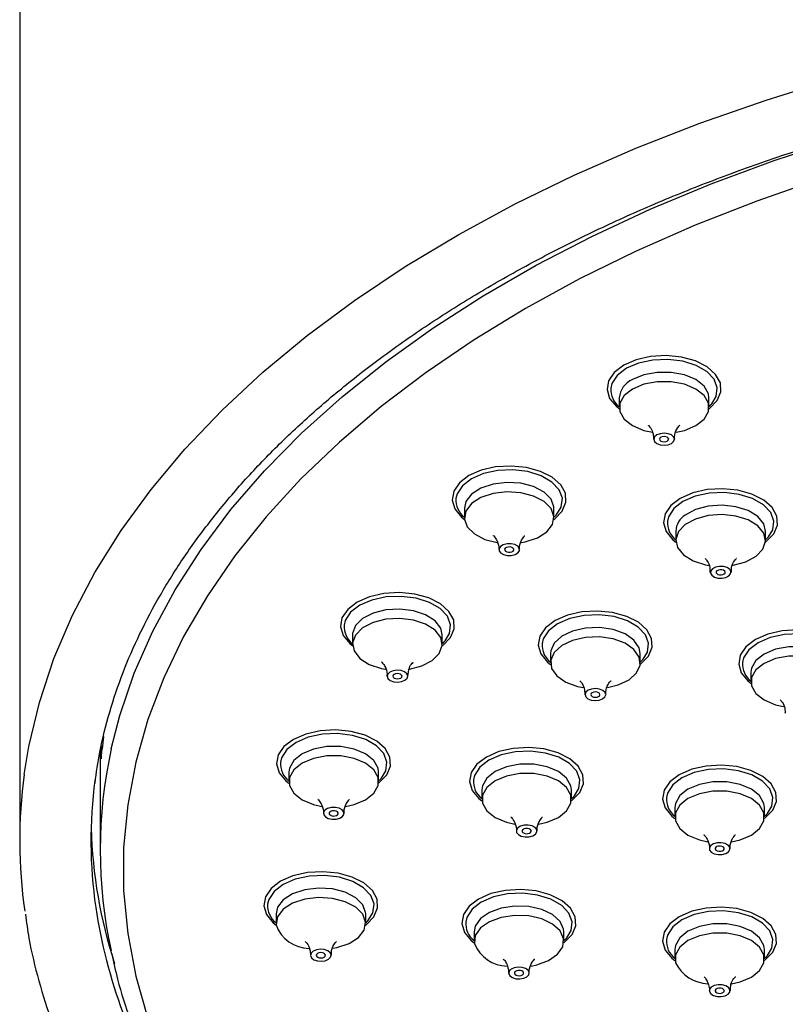
# Model space of a CAD drawing. Units: millimetres. Extents: x -860 to 210, y -522 to 435.
# Drawn here: x 25 to 30, y 229 to 236 of the extents above; entities that cross this region are included whole.
import ezdxf

# ---------------------------------------------------------------- set-up
doc = ezdxf.new("R2010")
doc.units = ezdxf.units.MM
doc.layers.add('A1', color=7, linetype='Continuous')

msp = doc.modelspace()

# ---------------------------------------------------------------- linework, layer by layer
at = {"layer": 'A1'}
for p, q in [((25.0565, 252.4893), (25.0565, 230.3617)), ((29.1304, 233.3723), (29.1304, 233.3085)), ((29.7395, 233.3085), (29.7395, 233.3723)), ((28.0779, 232.622), (28.0779, 232.5582)), ((28.687, 232.5582), (28.687, 232.622)), ((29.515, 232.4675), (29.515, 232.4037)), ((30.1242, 232.4037), (30.1242, 232.4675)), ((27.3186, 231.7617), (27.3186, 231.6979)), ((27.9278, 231.6979), (27.9278, 231.7617)), ((28.6637, 231.6364), (28.6637, 231.5726)), ((29.2728, 231.5726), (29.2728, 231.6364)), ((30.0251, 231.5074), (30.0251, 231.4436)), ((25.6258, 231.0715), (25.6168, 230.9864)), ((25.6112, 231.0066), (25.6112, 230.9187)), ((25.6032, 230.974), (25.6032, 230.298)), ((25.6112, 230.9187), (25.6168, 230.9864)), ((26.8895, 230.8566), (26.8858, 230.8291)), ((26.8858, 230.8291), (26.8858, 230.7653)), ((27.4949, 230.7653), (27.4949, 230.8291)), ((28.2008, 230.7367), (28.197, 230.7092)), ((28.197, 230.7092), (28.197, 230.6454)), ((28.8062, 230.6454), (28.8062, 230.7092)), ((29.5121, 230.6168), (29.5083, 230.5893)), ((29.5083, 230.5893), (29.5083, 230.5256)), ((30.1175, 230.5256), (30.1175, 230.5893)), ((26.7982, 229.8649), (26.7982, 229.8012)), ((27.4074, 229.8012), (27.4074, 229.8649)), ((28.1445, 229.7442), (28.1445, 229.6804)), ((28.7536, 229.6804), (28.7536, 229.7442)), ((27.0319, 229.5984), (27.0315, 229.5844)), ((29.5083, 229.624), (29.5083, 229.5602)), ((30.1175, 229.5602), (30.1175, 229.624)), ((28.3768, 229.4885), (28.3778, 229.4635))]:
    msp.add_line(p, q, dxfattribs=at)
at = {"layer": 'A1', "flags": 128}
for points in [[(38.3101, 235.2274), (37.8311, 235.3206), (37.3441, 235.3987), (36.8505, 235.4614), (36.3517, 235.5086), (35.8492, 235.5401), (35.3445, 235.5559), (34.8391, 235.5559), (34.3344, 235.5401), (33.8319, 235.5086), (33.3332, 235.4614), (32.8395, 235.3987), (32.3525, 235.3206), (31.8736, 235.2274), (31.404, 235.1194), (30.9453, 234.9969), (30.4988, 234.8602), (30.0657, 234.7098), (29.6473, 234.5461), (29.245, 234.3695), (28.8597, 234.1806), (28.4928, 233.9799)], [(25.087, 230.8132), (25.1182, 231.0029), (25.19, 231.3033), (25.2889, 231.6012), (25.4147, 231.8957), (25.567, 232.1859), (25.7455, 232.4712), (25.9495, 232.7507), (26.1786, 233.0236), (26.4322, 233.2893), (26.7094, 233.5469), (27.0097, 233.7958), (27.3321, 234.0353), (27.6758, 234.2647), (28.0398, 234.4834), (28.4231, 234.6908), (28.8247, 234.8864), (29.2435, 235.0695), (29.6783, 235.2397), (30.128, 235.3966), (30.5912, 235.5397)], [(25.6787, 230.9876), (25.7365, 231.2129), (25.8351, 231.5015), (25.9603, 231.7866), (26.1119, 232.0674), (26.2894, 232.3431), (26.4922, 232.6129), (26.7199, 232.8761), (26.9716, 233.1318), (27.2468, 233.3793), (27.5446, 233.6179), (27.8642, 233.847), (28.2046, 234.0659), (28.5649, 234.2738), (28.944, 234.4704), (29.3408, 234.6548), (29.7542, 234.8268), (30.183, 234.9856), (30.6259, 235.131)], [(28.4928, 233.9799), (28.1452, 233.7681), (27.818, 233.5457), (27.5121, 233.3135), (27.2285, 233.0719), (26.9679, 232.8219), (26.7312, 232.5641), (26.5189, 232.2993), (26.3319, 232.0283), (26.1705, 231.7518), (26.0353, 231.4706), (25.9266, 231.1857), (25.8448, 230.8977), (25.7902, 230.6077), (25.7628, 230.3163), (25.7628, 230.0245), (25.7902, 229.7332), (25.8448, 229.4431), (25.9266, 229.1552)], [(29.7593, 233.3319), (29.7892, 233.3809), (29.7966, 233.4403), (29.7747, 233.4986), (29.7252, 233.5508), (29.6522, 233.593), (29.5617, 233.6215), (29.4608, 233.6342), (29.3579, 233.6299), (29.2612, 233.6091), (29.1786, 233.5734), (29.1168, 233.5257), (29.0807, 233.4699), (29.0732, 233.4392)], [(29.7389, 233.2969), (29.7441, 233.3007), (29.7959, 233.3539), (29.8209, 233.4131), (29.8173, 233.4741), (29.7853, 233.5322), (29.7274, 233.5832), (29.6477, 233.6233), (29.5523, 233.6495), (29.4482, 233.6599), (29.3431, 233.6536), (29.2448, 233.6312), (29.1607, 233.5944)], [(29.1607, 233.5944), (29.0968, 233.5458), (29.0581, 233.4891), (29.0473, 233.4284), (29.0652, 233.3683), (29.1106, 233.3132), (29.1311, 233.2969)], [(29.7395, 233.3723), (29.7358, 233.3998), (29.7064, 233.4521), (29.6503, 233.4966), (29.5732, 233.5289), (29.4826, 233.5459), (29.3873, 233.5459), (29.2967, 233.5289), (29.2196, 233.4966)], [(29.5179, 233.1393), (29.5732, 233.1518), (29.6503, 233.1842), (29.7064, 233.2287), (29.7358, 233.281), (29.7358, 233.336), (29.7064, 233.3883), (29.6503, 233.4328), (29.5732, 233.4652), (29.4826, 233.4822), (29.3873, 233.4822), (29.2967, 233.4652), (29.2196, 233.4328), (29.2196, 233.4328)], [(29.2196, 233.4328), (29.1636, 233.3883), (29.1342, 233.336), (29.1342, 233.281), (29.1636, 233.2287), (29.2196, 233.1842), (29.2967, 233.1518), (29.3552, 233.1388)], [(29.7427, 233.3147), (29.7532, 233.3251), (29.7593, 233.3319)], [(29.3853, 233.1204), (29.37, 233.1072), (29.3647, 233.0917), (29.37, 233.0762), (29.3853, 233.063), (29.4081, 233.0542), (29.435, 233.0511), (29.4619, 233.0542), (29.4847, 233.063), (29.4999, 233.0762), (29.5053, 233.0917), (29.4999, 233.1072), (29.4847, 233.1204), (29.4619, 233.1292), (29.435, 233.1323), (29.4081, 233.1292), (29.3853, 233.1204)], [(29.4129, 233.1044), (29.4061, 233.0986), (29.4037, 233.0917), (29.4061, 233.0848), (29.4129, 233.0789), (29.423, 233.075), (29.435, 233.0737), (29.4469, 233.075), (29.4571, 233.0789), (29.4638, 233.0848), (29.4662, 233.0917), (29.4638, 233.0986), (29.4571, 233.1044), (29.4469, 233.1084), (29.435, 233.1097), (29.423, 233.1084), (29.4129, 233.1044)], [(28.7068, 232.5816), (28.7367, 232.6306), (28.7441, 232.69), (28.7222, 232.7482), (28.6727, 232.8005), (28.5997, 232.8426), (28.5092, 232.8712), (28.4083, 232.8839), (28.3054, 232.8796), (28.2087, 232.8588), (28.1261, 232.8231), (28.0643, 232.7754), (28.0282, 232.7196), (28.0207, 232.6889)], [(28.6864, 232.5465), (28.6916, 232.5504), (28.7433, 232.6036), (28.7684, 232.6628), (28.7648, 232.7238), (28.7328, 232.7819), (28.6749, 232.8329), (28.5952, 232.873), (28.4998, 232.8992), (28.3957, 232.9095), (28.2906, 232.9033), (28.1923, 232.8809), (28.1082, 232.8441)], [(28.1082, 232.8441), (28.0443, 232.7955), (28.0056, 232.7387), (27.9948, 232.6781), (28.0127, 232.618), (28.0581, 232.5629), (28.0786, 232.5465)], [(28.687, 232.622), (28.6866, 232.6312), (28.6668, 232.685), (28.6192, 232.7326), (28.5483, 232.7694), (28.4613, 232.7918), (28.3665, 232.7975), (28.2733, 232.7861), (28.1908, 232.7586), (28.127, 232.7177)], [(30.1235, 232.3921), (30.1287, 232.3959), (30.1805, 232.4491), (30.2055, 232.5084), (30.2019, 232.5693), (30.1699, 232.6274), (30.112, 232.6784), (30.0324, 232.7185), (29.937, 232.7447), (29.8329, 232.7551), (29.7278, 232.7488), (29.6295, 232.7265), (29.5453, 232.6896)], [(28.127, 232.7177), (28.0883, 232.6675), (28.0779, 232.622)], [(28.463, 232.3886), (28.4916, 232.394), (28.5741, 232.4215), (28.6379, 232.4624), (28.6767, 232.5127), (28.6866, 232.5674), (28.6668, 232.6212), (28.6192, 232.6688), (28.5483, 232.7056), (28.4613, 232.728), (28.3665, 232.7338), (28.2733, 232.7223), (28.1908, 232.6948), (28.127, 232.6539)], [(29.5453, 232.6896), (29.4815, 232.641), (29.4427, 232.5843), (29.4319, 232.5236), (29.4499, 232.4635), (29.4952, 232.4084), (29.5157, 232.3921)], [(30.144, 232.4271), (30.1739, 232.4761), (30.1812, 232.5356), (30.1593, 232.5938), (30.1099, 232.6461), (30.0369, 232.6882), (29.9463, 232.7167), (29.8455, 232.7294), (29.7426, 232.7251), (29.6459, 232.7043), (29.5633, 232.6686), (29.5014, 232.6209), (29.4654, 232.5651), (29.4579, 232.5344)], [(28.127, 232.6539), (28.0883, 232.6037), (28.0783, 232.549), (28.0981, 232.4952), (28.1458, 232.4475), (28.2166, 232.4107), (28.3007, 232.3888)], [(30.1242, 232.4675), (30.1121, 232.5165), (30.0715, 232.5663), (30.0063, 232.6064), (29.9228, 232.6329), (29.8292, 232.6432), (29.7346, 232.6363), (29.6484, 232.6129), (29.579, 232.5753)], [(28.6902, 232.5644), (28.7007, 232.5748), (28.7068, 232.5816)], [(29.9017, 232.2344), (29.9046, 232.2349), (29.9908, 232.2583), (30.0603, 232.296), (30.1062, 232.3442), (30.124, 232.3982), (30.1121, 232.4528), (30.0715, 232.5025), (30.0063, 232.5426), (29.9228, 232.5692), (29.8292, 232.5795), (29.7346, 232.5726), (29.6484, 232.5491), (29.579, 232.5115), (29.579, 232.5115)], [(29.579, 232.5115), (29.5331, 232.4633), (29.5152, 232.4092), (29.5271, 232.3547), (29.5677, 232.3049), (29.6329, 232.2648), (29.7164, 232.2383), (29.7386, 232.2342)], [(30.1273, 232.4099), (30.1378, 232.4203), (30.144, 232.4271)], [(28.3235, 232.3635), (28.3134, 232.3488), (28.3137, 232.3329), (28.3245, 232.3184), (28.3442, 232.3073), (28.3697, 232.3015), (28.3971, 232.3017), (28.4223, 232.3079), (28.4414, 232.3193), (28.4516, 232.334), (28.4512, 232.3498), (28.4404, 232.3644), (28.4207, 232.3754), (28.3953, 232.3813), (28.3679, 232.3811), (28.3427, 232.3748), (28.3235, 232.3635)], [(28.3563, 232.3512), (28.3518, 232.3447), (28.3519, 232.3376), (28.3567, 232.3312), (28.3655, 232.3262), (28.3768, 232.3236), (28.389, 232.3237), (28.4002, 232.3265), (28.4087, 232.3315), (28.4132, 232.3381), (28.413, 232.3451), (28.4082, 232.3516), (28.3995, 232.3565), (28.3882, 232.3591), (28.376, 232.359), (28.3648, 232.3562), (28.3563, 232.3512)], [(29.7641, 232.2118), (29.7518, 232.1976), (29.7499, 232.1818), (29.7586, 232.1668), (29.7765, 232.1548), (29.8011, 232.1478), (29.8284, 232.1467), (29.8544, 232.1517), (29.8752, 232.162), (29.8874, 232.1762), (29.8894, 232.192), (29.8807, 232.207), (29.8627, 232.219), (29.8382, 232.226), (29.8108, 232.2272), (29.7848, 232.2222), (29.7641, 232.2118)], [(29.7949, 232.198), (29.7895, 232.1917), (29.7886, 232.1846), (29.7925, 232.178), (29.8005, 232.1727), (29.8114, 232.1695), (29.8235, 232.169), (29.8351, 232.1712), (29.8443, 232.1759), (29.8498, 232.1821), (29.8506, 232.1892), (29.8468, 232.1958), (29.8388, 232.2012), (29.8279, 232.2043), (29.8157, 232.2048), (29.8041, 232.2026), (29.7949, 232.198)], [(27.9475, 231.7213), (27.9775, 231.7703), (27.9848, 231.8298), (27.9629, 231.888), (27.9134, 231.9403), (27.8405, 231.9824), (27.7499, 232.0109), (27.6491, 232.0236), (27.5461, 232.0194), (27.4494, 231.9985), (27.3668, 231.9628), (27.305, 231.9151), (27.2689, 231.8593), (27.2614, 231.8286)], [(27.9271, 231.6863), (27.9323, 231.6902), (27.9841, 231.7433), (28.0091, 231.8026), (28.0055, 231.8635), (27.9735, 231.9216), (27.9156, 231.9726), (27.8359, 232.0127), (27.7405, 232.0389), (27.6364, 232.0493), (27.5313, 232.043), (27.4331, 232.0207), (27.3489, 231.9838)], [(27.3489, 231.9838), (27.2851, 231.9352), (27.2463, 231.8785), (27.2355, 231.8178), (27.2534, 231.7577), (27.2988, 231.7026), (27.3193, 231.6863)], [(27.9278, 231.7617), (27.9174, 231.8072), (27.8786, 231.8575), (27.8149, 231.8983), (27.7323, 231.9258), (27.6391, 231.9373), (27.5444, 231.9315), (27.4573, 231.9092), (27.3865, 231.8723), (27.3388, 231.8247)], [(27.7048, 231.5285), (27.7891, 231.5505), (27.8599, 231.5873), (27.9075, 231.6349), (27.9273, 231.6887), (27.9174, 231.7434), (27.8786, 231.7937), (27.8149, 231.8346), (27.7323, 231.8621), (27.6391, 231.8735), (27.5444, 231.8678), (27.4573, 231.8454), (27.3865, 231.8086), (27.3388, 231.7609), (27.3388, 231.7609)], [(29.2926, 231.596), (29.3225, 231.6451), (29.3299, 231.7045), (29.3079, 231.7627), (29.2585, 231.815), (29.1855, 231.8571), (29.0949, 231.8857), (28.9941, 231.8983), (28.8912, 231.8941), (28.7945, 231.8732), (28.7119, 231.8375), (28.65, 231.7899), (28.614, 231.734), (28.6065, 231.7034)], [(29.2721, 231.561), (29.2773, 231.5649), (29.3291, 231.618), (29.3541, 231.6773), (29.3505, 231.7382), (29.3186, 231.7964), (29.2606, 231.8474), (29.181, 231.8874), (29.0856, 231.9136), (28.9815, 231.924), (28.8764, 231.9178), (28.7781, 231.8954), (28.6939, 231.8585)], [(27.3388, 231.8247), (27.319, 231.7709), (27.3186, 231.7617)], [(28.6939, 231.8585), (28.6301, 231.8099), (28.5913, 231.7532), (28.5805, 231.6925), (28.5985, 231.6324), (28.6439, 231.5774), (28.6643, 231.561)], [(29.2728, 231.6364), (29.2655, 231.6748), (29.2304, 231.7259), (29.1696, 231.7683), (29.0892, 231.7978), (28.9969, 231.8115), (28.9018, 231.808), (28.8132, 231.7878), (28.7398, 231.7527), (28.6887, 231.7062)], [(27.3388, 231.7609), (27.319, 231.7071), (27.329, 231.6524), (27.3678, 231.6022), (27.4315, 231.5613), (27.514, 231.5338), (27.5419, 231.5285)], [(29.051, 231.4034), (29.1233, 231.4213), (29.1967, 231.4564), (29.2478, 231.5028), (29.2715, 231.5561), (29.2655, 231.611), (29.2304, 231.6621), (29.1696, 231.7045), (29.0892, 231.734), (28.9969, 231.7477), (28.9018, 231.7442), (28.8132, 231.724), (28.7398, 231.6889), (28.6887, 231.6425), (28.6887, 231.6425)], [(30.654, 231.467), (30.6839, 231.5161), (30.6913, 231.5755), (30.6693, 231.6337), (30.6199, 231.686), (30.5469, 231.7281), (30.4563, 231.7567), (30.3555, 231.7693), (30.2526, 231.7651), (30.1559, 231.7442), (30.0733, 231.7085), (30.0114, 231.6609), (29.9754, 231.605), (29.9679, 231.5744)], [(30.6335, 231.432), (30.6387, 231.4359), (30.6905, 231.489), (30.7155, 231.5483), (30.7119, 231.6092), (30.6799, 231.6674), (30.622, 231.7184), (30.5424, 231.7584), (30.447, 231.7846), (30.3429, 231.795), (30.2378, 231.7888), (30.1395, 231.7664), (30.0553, 231.7295)], [(27.9309, 231.7042), (27.9414, 231.7145), (27.9475, 231.7213)], [(28.6887, 231.7062), (28.665, 231.653), (28.6637, 231.6364)], [(30.0553, 231.7295), (29.9915, 231.6809), (29.9527, 231.6242), (29.9419, 231.5635), (29.9599, 231.5034), (30.0052, 231.4484), (30.0257, 231.432)], [(30.6342, 231.5074), (30.6304, 231.5349), (30.601, 231.5872), (30.545, 231.6317), (30.4679, 231.6641), (30.3773, 231.6811), (30.282, 231.6811), (30.1914, 231.6641), (30.1143, 231.6317), (30.0582, 231.5872)], [(28.6887, 231.6425), (28.665, 231.5892), (28.671, 231.5343), (28.7061, 231.4831), (28.7668, 231.4408), (28.8473, 231.4113), (28.8877, 231.4031)], [(30.4111, 231.2742), (30.4679, 231.287), (30.545, 231.3193), (30.601, 231.3638), (30.6304, 231.4161), (30.6304, 231.4712), (30.601, 231.5235), (30.545, 231.568), (30.4679, 231.6003), (30.3773, 231.6173), (30.282, 231.6173), (30.1914, 231.6003), (30.1143, 231.568), (30.0582, 231.5235), (30.0582, 231.5235)], [(29.2759, 231.5789), (29.2864, 231.5892), (29.2926, 231.596)], [(30.0582, 231.5872), (30.0288, 231.5349), (30.0251, 231.5074)], [(27.5576, 231.4957), (27.5529, 231.4801), (27.559, 231.4646), (27.5748, 231.4517), (27.598, 231.4432), (27.625, 231.4406), (27.6518, 231.4441), (27.6742, 231.4532), (27.6888, 231.4666), (27.6935, 231.4822), (27.6874, 231.4976), (27.6716, 231.5105), (27.6484, 231.519), (27.6214, 231.5217), (27.5946, 231.5182), (27.5722, 231.509), (27.5576, 231.4957)], [(27.594, 231.4876), (27.592, 231.4806), (27.5947, 231.4738), (27.6017, 231.468), (27.612, 231.4643), (27.624, 231.4631), (27.6359, 231.4646), (27.6458, 231.4687), (27.6524, 231.4747), (27.6544, 231.4816), (27.6517, 231.4885), (27.6447, 231.4942), (27.6344, 231.498), (27.6224, 231.4991), (27.6105, 231.4976), (27.6005, 231.4935), (27.594, 231.4876)], [(30.0582, 231.5235), (30.0288, 231.4712), (30.0288, 231.4161), (30.0582, 231.3638), (30.1143, 231.3193), (30.1914, 231.287), (30.2471, 231.2744)], [(28.9037, 231.3719), (28.898, 231.3565), (28.9029, 231.3409), (28.9178, 231.3276), (28.9403, 231.3186), (28.9671, 231.3153), (28.9941, 231.3181), (29.0171, 231.3267), (29.0327, 231.3397), (29.0385, 231.3552), (29.0336, 231.3708), (29.0187, 231.3841), (28.9961, 231.3931), (28.9693, 231.3964), (28.9424, 231.3936), (28.9193, 231.385), (28.9037, 231.3719)], [(28.9396, 231.363), (28.937, 231.3561), (28.9392, 231.3492), (28.9458, 231.3433), (28.9558, 231.3393), (28.9677, 231.3378), (28.9797, 231.3391), (28.99, 231.3429), (28.9969, 231.3487), (28.9995, 231.3555), (28.9973, 231.3625), (28.9907, 231.3684), (28.9806, 231.3724), (28.9687, 231.3739), (28.9567, 231.3726), (28.9465, 231.3688), (28.9396, 231.363)], [(27.5147, 230.7887), (27.5446, 230.8378), (27.552, 230.8972), (27.53, 230.9554), (27.4806, 231.0077), (27.4076, 231.0498), (27.317, 231.0784), (27.2162, 231.091), (27.1133, 231.0868), (27.0166, 231.0659), (26.934, 231.0302), (26.8721, 230.9826), (26.8361, 230.9267), (26.8286, 230.8961)], [(27.4942, 230.7537), (27.4994, 230.7576), (27.5512, 230.8107), (27.5762, 230.87), (27.5726, 230.9309), (27.5407, 230.9891), (27.4827, 231.0401), (27.4031, 231.0801), (27.3077, 231.1063), (27.2036, 231.1167), (27.0985, 231.1105), (27.0002, 231.0881), (26.916, 231.0512)], [(26.916, 231.0512), (26.8522, 231.0026), (26.8134, 230.9459), (26.8026, 230.8852), (26.8206, 230.8251), (26.866, 230.7701), (26.8864, 230.7537)], [(27.4949, 230.8291), (27.4912, 230.8566), (27.4617, 230.9089), (27.4057, 230.9534), (27.3286, 230.9858), (27.238, 231.0028), (27.1427, 231.0028), (27.0521, 230.9858), (26.975, 230.9534), (26.919, 230.9089), (26.8895, 230.8566)], [(28.8055, 230.6338), (28.8107, 230.6377), (28.8625, 230.6908), (28.8875, 230.7501), (28.8839, 230.811), (28.8519, 230.8692), (28.794, 230.9202), (28.7144, 230.9602), (28.619, 230.9864), (28.5149, 230.9968), (28.4098, 230.9906), (28.3115, 230.9682), (28.2273, 230.9313)], [(27.2707, 230.5958), (27.3286, 230.6087), (27.4057, 230.641), (27.4617, 230.6855), (27.4912, 230.7378), (27.4912, 230.7928), (27.4617, 230.8452), (27.4057, 230.8897), (27.3286, 230.922), (27.238, 230.939), (27.1427, 230.939), (27.0521, 230.922), (26.975, 230.8897), (26.919, 230.8452), (26.8895, 230.7928)], [(28.2273, 230.9313), (28.1635, 230.8827), (28.1247, 230.826), (28.1139, 230.7653), (28.1319, 230.7052), (28.1772, 230.6502), (28.1977, 230.6338)], [(28.8259, 230.6688), (28.8559, 230.7179), (28.8632, 230.7773), (28.8413, 230.8355), (28.7918, 230.8878), (28.7189, 230.9299), (28.6283, 230.9585), (28.5275, 230.9711), (28.4245, 230.9669), (28.3279, 230.9461), (28.2452, 230.9104), (28.1834, 230.8627), (28.1473, 230.8068), (28.1398, 230.7762)], [(28.8062, 230.7092), (28.8024, 230.7367), (28.773, 230.789), (28.717, 230.8335), (28.6399, 230.8659), (28.5493, 230.8829), (28.454, 230.8829), (28.3633, 230.8659), (28.2862, 230.8335), (28.2302, 230.789), (28.2008, 230.7367)], [(30.1168, 230.5139), (30.122, 230.5178), (30.1738, 230.5709), (30.1988, 230.6302), (30.1952, 230.6911), (30.1632, 230.7493), (30.1053, 230.8003), (30.0256, 230.8403), (29.9302, 230.8665), (29.8261, 230.8769), (29.721, 230.8707), (29.6228, 230.8483), (29.5386, 230.8114)], [(28.582, 230.4759), (28.6399, 230.4888), (28.717, 230.5211), (28.773, 230.5656), (28.8024, 230.6179), (28.8024, 230.673), (28.773, 230.7253), (28.717, 230.7698), (28.6399, 230.8021), (28.5493, 230.8191), (28.454, 230.8191), (28.3633, 230.8021), (28.2862, 230.7698), (28.2302, 230.7253), (28.2008, 230.673)], [(29.5386, 230.8114), (29.4747, 230.7628), (29.436, 230.7061), (29.4252, 230.6454), (29.4431, 230.5853), (29.4885, 230.5303), (29.509, 230.5139)], [(30.1372, 230.5489), (30.1672, 230.598), (30.1745, 230.6574), (30.1526, 230.7156), (30.1031, 230.7679), (30.0302, 230.81), (29.9396, 230.8386), (29.8388, 230.8512), (29.7358, 230.847), (29.6391, 230.8262), (29.5565, 230.7905), (29.4947, 230.7428), (29.4586, 230.687), (29.4511, 230.6563)], [(26.8895, 230.7928), (26.8895, 230.7378), (26.919, 230.6855), (26.975, 230.641), (27.0521, 230.6087), (27.1089, 230.5959)], [(27.498, 230.7716), (27.5085, 230.7819), (27.5147, 230.7887)], [(30.1175, 230.5893), (30.1137, 230.6168), (30.0843, 230.6691), (30.0283, 230.7136), (29.9512, 230.746), (29.8605, 230.763), (29.7652, 230.763), (29.6746, 230.746), (29.5975, 230.7136), (29.5415, 230.6691), (29.5121, 230.6168)], [(28.2008, 230.673), (28.2008, 230.6179), (28.2302, 230.5656), (28.2862, 230.5211), (28.3633, 230.4888), (28.4201, 230.476)], [(28.8093, 230.6517), (28.8198, 230.6621), (28.8259, 230.6688)], [(29.8933, 230.356), (29.9512, 230.3689), (30.0283, 230.4012), (30.0843, 230.4457), (30.1137, 230.498), (30.1137, 230.5531), (30.0843, 230.6054), (30.0283, 230.6499), (29.9512, 230.6822), (29.8605, 230.6992), (29.7652, 230.6992), (29.6746, 230.6822), (29.5975, 230.6499), (29.5415, 230.6054), (29.5121, 230.5531), (29.5121, 230.5531)], [(27.1209, 230.5549), (27.122, 230.5391), (27.1335, 230.5247), (27.1536, 230.5139), (27.1793, 230.5085), (27.2067, 230.5091), (27.2316, 230.5157), (27.2503, 230.5273), (27.2597, 230.5422), (27.2587, 230.558), (27.2472, 230.5724), (27.2271, 230.5831), (27.2013, 230.5886), (27.1739, 230.588), (27.149, 230.5814), (27.1304, 230.5697), (27.1209, 230.5549)], [(27.1595, 230.5514), (27.16, 230.5443), (27.1651, 230.5379), (27.174, 230.5332), (27.1854, 230.5307), (27.1976, 230.531), (27.2087, 230.5339), (27.217, 230.5391), (27.2212, 230.5457), (27.2207, 230.5527), (27.2156, 230.5591), (27.2067, 230.5639), (27.1952, 230.5663), (27.183, 230.5661), (27.172, 230.5631), (27.1637, 230.558), (27.1595, 230.5514)], [(29.5121, 230.5531), (29.5121, 230.498), (29.5415, 230.4457), (29.5975, 230.4012), (29.6746, 230.3689), (29.7314, 230.3561)], [(30.1206, 230.5318), (30.1311, 230.5422), (30.1372, 230.5489)], [(28.4322, 230.435), (28.4333, 230.4192), (28.4447, 230.4048), (28.4649, 230.394), (28.4906, 230.3886), (28.518, 230.3892), (28.5429, 230.3958), (28.5615, 230.4074), (28.571, 230.4223), (28.57, 230.4381), (28.5585, 230.4525), (28.5383, 230.4632), (28.5126, 230.4687), (28.4852, 230.4681), (28.4603, 230.4615), (28.4417, 230.4498), (28.4322, 230.435)], [(28.4708, 230.4315), (28.4712, 230.4244), (28.4763, 230.418), (28.4853, 230.4133), (28.4967, 230.4108), (28.5089, 230.4111), (28.52, 230.414), (28.5282, 230.4192), (28.5325, 230.4258), (28.532, 230.4328), (28.5269, 230.4392), (28.5179, 230.444), (28.5065, 230.4464), (28.4943, 230.4462), (28.4832, 230.4432), (28.475, 230.4381), (28.4708, 230.4315)], [(29.7435, 230.3151), (29.7445, 230.2993), (29.756, 230.2849), (29.7762, 230.2741), (29.8019, 230.2687), (29.8293, 230.2693), (29.8542, 230.2759), (29.8728, 230.2875), (29.8823, 230.3024), (29.8812, 230.3182), (29.8697, 230.3326), (29.8496, 230.3433), (29.8239, 230.3488), (29.7965, 230.3482), (29.7716, 230.3416), (29.753, 230.3299), (29.7435, 230.3151)], [(29.782, 230.3116), (29.7825, 230.3045), (29.7876, 230.2981), (29.7966, 230.2934), (29.808, 230.2909), (29.8202, 230.2912), (29.8312, 230.2942), (29.8395, 230.2993), (29.8437, 230.3059), (29.8433, 230.313), (29.8382, 230.3193), (29.8292, 230.3241), (29.8178, 230.3266), (29.8056, 230.3263), (29.7945, 230.3233), (29.7863, 230.3182), (29.782, 230.3116)], [(27.4271, 229.8246), (27.4571, 229.8736), (27.4644, 229.933), (27.4425, 229.9912), (27.393, 230.0435), (27.3201, 230.0856), (27.2295, 230.1142), (27.1287, 230.1269), (27.0257, 230.1226), (26.929, 230.1018), (26.8464, 230.0661), (26.7846, 230.0184), (26.7485, 229.9626), (26.741, 229.9319)], [(27.4067, 229.7895), (27.4119, 229.7934), (27.4637, 229.8466), (27.4887, 229.9058), (27.4851, 229.9668), (27.4531, 230.0249), (27.3952, 230.0759), (27.3156, 230.116), (27.2202, 230.1422), (27.116, 230.1525), (27.011, 230.1463), (26.9127, 230.1239), (26.8285, 230.0871)], [(26.8285, 230.0871), (26.7647, 230.0385), (26.7259, 229.9817), (26.7151, 229.9211), (26.7331, 229.861), (26.7784, 229.8059), (26.7989, 229.7895)], [(27.4074, 229.8649), (27.407, 229.8742), (27.3871, 229.928), (27.3395, 229.9756), (27.2687, 230.0124), (27.1816, 230.0348), (27.0869, 230.0405), (26.9936, 230.0291), (26.9111, 230.0016), (26.8474, 229.9607), (26.8086, 229.9105), (26.7982, 229.8649)], [(28.7734, 229.7038), (28.8033, 229.7528), (28.8107, 229.8122), (28.7888, 229.8704), (28.7393, 229.9227), (28.6663, 229.9648), (28.5758, 229.9934), (28.4749, 230.0061), (28.372, 230.0018), (28.2753, 229.981), (28.1927, 229.9453), (28.1309, 229.8976), (28.0948, 229.8418), (28.0873, 229.8111)], [(28.753, 229.6687), (28.7582, 229.6726), (28.8099, 229.7258), (28.835, 229.785), (28.8314, 229.846), (28.7994, 229.9041), (28.7415, 229.9551), (28.6618, 229.9952), (28.5664, 230.0214), (28.4623, 230.0317), (28.3572, 230.0255), (28.2589, 230.0031), (28.1748, 229.9663)], [(27.186, 229.632), (27.2119, 229.637), (27.2945, 229.6645), (27.3582, 229.7054), (27.397, 229.7557), (27.407, 229.8104), (27.3871, 229.8642), (27.3395, 229.9118), (27.2687, 229.9486), (27.1816, 229.971), (27.0869, 229.9768), (26.9936, 229.9653), (26.9111, 229.9378), (26.8474, 229.8969), (26.8086, 229.8467), (26.7986, 229.792), (26.7986, 229.792)], [(28.1748, 229.9663), (28.1109, 229.9177), (28.0722, 229.8609), (28.0614, 229.8003), (28.0793, 229.7402), (28.1247, 229.6851), (28.1452, 229.6687)], [(28.7536, 229.7442), (28.7523, 229.7607), (28.7286, 229.814), (28.6775, 229.8604), (28.6041, 229.8955), (28.5155, 229.9157), (28.4204, 229.9192), (28.3281, 229.9055), (28.2477, 229.876), (28.1869, 229.8337), (28.1518, 229.7825), (28.1445, 229.7442)], [(30.1372, 229.5836), (30.1672, 229.6326), (30.1745, 229.6921), (30.1526, 229.7503), (30.1031, 229.8025), (30.0302, 229.8447), (29.9396, 229.8732), (29.8388, 229.8859), (29.7358, 229.8816), (29.6391, 229.8608), (29.5565, 229.8251), (29.4947, 229.7774), (29.4586, 229.7216), (29.4511, 229.6909)], [(30.1168, 229.5486), (30.122, 229.5524), (30.1738, 229.6056), (30.1988, 229.6648), (30.1952, 229.7258), (30.1632, 229.7839), (30.1053, 229.8349), (30.0256, 229.875), (29.9302, 229.9012), (29.8261, 229.9116), (29.721, 229.9053), (29.6228, 229.883), (29.5386, 229.8461)], [(27.4105, 229.8074), (27.421, 229.8178), (27.4271, 229.8246)], [(28.5309, 229.511), (28.57, 229.519), (28.6505, 229.5485), (28.7112, 229.5909), (28.7463, 229.642), (28.7523, 229.6969), (28.7286, 229.7502), (28.6775, 229.7967), (28.6041, 229.8317), (28.5155, 229.852), (28.4204, 229.8554), (28.3281, 229.8418), (28.2477, 229.8123), (28.1869, 229.7699), (28.1518, 229.7187), (28.1459, 229.6638), (28.1459, 229.6638)], [(29.5386, 229.8461), (29.4747, 229.7975), (29.436, 229.7408), (29.4252, 229.6801), (29.4431, 229.62), (29.4885, 229.5649), (29.509, 229.5486)], [(30.1175, 229.624), (30.1137, 229.6515), (30.0843, 229.7038), (30.0283, 229.7483), (29.9512, 229.7806), (29.8605, 229.7976), (29.7652, 229.7976), (29.6746, 229.7806), (29.5975, 229.7483), (29.5415, 229.7038), (29.5121, 229.6515), (29.5083, 229.624)], [(29.8937, 229.3907), (29.9512, 229.4036), (30.0283, 229.4359), (30.0843, 229.4804), (30.1137, 229.5327), (30.1137, 229.5877), (30.0843, 229.64), (30.0283, 229.6845), (29.9512, 229.7169), (29.8605, 229.7339), (29.7652, 229.7339), (29.6746, 229.7169), (29.5975, 229.6845), (29.5415, 229.64), (29.5121, 229.5877), (29.5121, 229.5327), (29.5121, 229.5327)], [(28.7568, 229.6866), (28.7673, 229.697), (28.7734, 229.7038)], [(27.0326, 229.5822), (27.0394, 229.5669), (27.0558, 229.5542), (27.0793, 229.5461), (27.1065, 229.5438), (27.1331, 229.5477), (27.155, 229.5572), (27.1691, 229.5708), (27.173, 229.5865), (27.1662, 229.6018), (27.1498, 229.6145), (27.1263, 229.6226), (27.0991, 229.6249), (27.0725, 229.621), (27.0506, 229.6115), (27.0365, 229.5979), (27.0326, 229.5822)], [(27.0716, 229.5834), (27.0746, 229.5766), (27.0819, 229.571), (27.0924, 229.5674), (27.1044, 229.5664), (27.1162, 229.5681), (27.126, 229.5723), (27.1322, 229.5783), (27.134, 229.5853), (27.131, 229.5921), (27.1237, 229.5978), (27.1132, 229.6014), (27.1012, 229.6024), (27.0894, 229.6006), (27.0796, 229.5964), (27.0734, 229.5904), (27.0716, 229.5834)], [(30.1206, 229.5664), (30.1311, 229.5768), (30.1372, 229.5836)], [(28.3791, 229.4598), (28.387, 229.4446), (28.4043, 229.4323), (28.4284, 229.4248), (28.4557, 229.4232), (28.482, 229.4277), (28.5032, 229.4377), (28.5163, 229.4516), (28.519, 229.4674), (28.5112, 229.4826), (28.4939, 229.4948), (28.4697, 229.5024), (28.4425, 229.504), (28.4162, 229.4994), (28.3949, 229.4894), (28.3819, 229.4755), (28.3791, 229.4598)], [(28.418, 229.4619), (28.4215, 229.4551), (28.4292, 229.4497), (28.4399, 229.4463), (28.452, 229.4456), (28.4637, 229.4476), (28.4731, 229.4521), (28.4789, 229.4583), (28.4802, 229.4653), (28.4767, 229.472), (28.469, 229.4775), (28.4583, 229.4808), (28.4461, 229.4815), (28.4345, 229.4795), (28.425, 229.4751), (28.4192, 229.4689), (28.418, 229.4619)], [(29.7435, 229.3371), (29.753, 229.3222), (29.7716, 229.3106), (29.7965, 229.3039), (29.8239, 229.3033), (29.8496, 229.3088), (29.8697, 229.3196), (29.8812, 229.3339), (29.8823, 229.3497), (29.8728, 229.3646), (29.8542, 229.3762), (29.8293, 229.3829), (29.8019, 229.3835), (29.7762, 229.378), (29.756, 229.3673), (29.7445, 229.3529), (29.7435, 229.3371)], [(29.782, 229.3406), (29.7863, 229.334), (29.7945, 229.3288), (29.8056, 229.3259), (29.8178, 229.3256), (29.8292, 229.328), (29.8382, 229.3328), (29.8433, 229.3392), (29.8437, 229.3462), (29.8395, 229.3528), (29.8312, 229.358), (29.8202, 229.3609), (29.808, 229.3612), (29.7966, 229.3588), (29.7876, 229.354), (29.7825, 229.3476), (29.782, 229.3406)]]:
    msp.add_lwpolyline(points, dxfattribs=at)
at = {"layer": 'A1'}
for centre, radius, start, end in [((29.2779, 233.3606), 0.1479, 113.19092, 175.48905), ((29.2205, 233.4289), 0.1477, 175.98647, 232.38598), ((28.168, 232.6786), 0.1477, 175.98626, 232.38619), ((29.6052, 232.5241), 0.1477, 175.98647, 232.38598), ((29.6463, 232.4625), 0.1314, 120.84715, 177.8103), ((27.4088, 231.8183), 0.1477, 175.98682, 232.38553), ((28.7538, 231.693), 0.1477, 175.98612, 232.3862), ((30.1152, 231.564), 0.1477, 175.98647, 232.38598), ((28.8025, 230.298), 3.199, 167.55072, 192.31436), ((26.9759, 230.8857), 0.1477, 175.98621, 232.38591), ((28.4147, 230.3617), 3.3582, 172.274, 188.16778), ((28.7376, 230.3617), 3.1969, 172.57903, 188.13028), ((28.2872, 230.7658), 0.1477, 175.98636, 232.38596), ((29.5985, 230.6459), 0.1477, 175.9863, 232.38593), ((28.8318, 230.5433), 3.2913, 181.66201, 198.00259), ((26.8884, 229.9216), 0.1477, 175.98711, 232.38563), ((29.1756, 230.4583), 3.6442, 188.66045, 211.74739), ((27.0229, 229.8683), 0.2369, 198.80359, 270.10874), ((28.2346, 229.8008), 0.1477, 175.9865, 232.38585), ((28.3742, 229.7574), 0.2468, 202.28125, 268.92626), ((29.5985, 229.6806), 0.1477, 175.98645, 232.38598), ((29.7454, 229.6526), 0.2623, 207.19722, 267.22649)]:
    msp.add_arc(centre, radius, start, end, dxfattribs=at)
for points, knots in [([(25.5684, 230.7545), (25.5781, 230.8249), (25.6004, 230.9861), (25.6643, 231.2366), (25.7547, 231.5053), (25.8698, 231.7708), (26.0082, 232.0327), (26.1698, 232.2902), (26.3541, 232.5427), (26.5606, 232.7898), (26.7888, 233.0308), (27.0381, 233.2652), (27.3081, 233.4924), (27.5981, 233.7118), (27.9074, 233.9228), (28.2353, 234.1249), (28.5809, 234.3176), (28.9433, 234.5002), (29.3218, 234.6723), (29.7152, 234.8335), (30.1228, 234.983), (30.4756, 235.0992), (30.6938, 235.1636), (30.7685, 235.1857)], [0, 0, 0, 0, 0.039004, 0.089214, 0.139271, 0.189143, 0.238822, 0.28832, 0.33766, 0.386869, 0.435977, 0.485011, 0.533993, 0.582943, 0.631874, 0.6808, 0.729725, 0.778657, 0.827598, 0.876553, 0.925522, 0.974506, 1, 1, 1, 1]), ([(29.3292, 233.1858), (29.3289, 233.186), (29.3276, 233.1869), (29.3415, 233.1739), (29.3604, 233.1408), (29.362, 233.1078), (29.3629, 233.0914)], [0, 0, 0, 0, 0.081417, 0.319387, 0.661823, 1, 1, 1, 1]), ([(29.5075, 233.092), (29.5069, 233.0973), (29.5038, 233.1215), (29.5187, 233.1595), (29.5391, 233.1847), (29.5407, 233.1857), (29.5412, 233.186)], [0, 0, 0, 0, 0.112957, 0.51784, 0.837632, 1, 1, 1, 1]), ([(28.2763, 232.4359), (28.2759, 232.4361), (28.2738, 232.4373), (28.2859, 232.4279), (28.3029, 232.3979), (28.3156, 232.361), (28.312, 232.342), (28.3119, 232.3416)], [0, 0, 0, 0, 0.039954, 0.265387, 0.578962, 0.991045, 1, 1, 1, 1]), ([(28.4544, 232.3418), (28.4539, 232.3452), (28.4505, 232.3675), (28.4644, 232.4055), (28.4854, 232.4335), (28.4881, 232.4353), (28.4891, 232.436)], [0, 0, 0, 0, 0.0728759, 0.483001, 0.810937, 1, 1, 1, 1]), ([(29.7137, 232.281), (29.7138, 232.2809), (29.7141, 232.2809), (29.7307, 232.2626), (29.748, 232.2274), (29.7468, 232.1981), (29.7464, 232.1869)], [0, 0, 0, 0, 0.133468, 0.389381, 0.766716, 1, 1, 1, 1]), ([(29.8928, 232.1867), (29.8925, 232.1991), (29.8919, 232.2299), (29.9104, 232.2664), (29.9273, 232.2824), (29.9258, 232.2813), (29.9255, 232.2811)], [0, 0, 0, 0, 0.25654, 0.636984, 0.927799, 1, 1, 1, 1]), ([(27.5161, 231.5762), (27.516, 231.5762), (27.5136, 231.5776), (27.5238, 231.5707), (27.54, 231.5455), (27.5549, 231.5085), (27.5516, 231.4857), (27.551, 231.4815)], [0, 0, 0, 0, 0.004006, 0.219885, 0.510128, 0.910272, 1, 1, 1, 1]), ([(27.6936, 231.481), (27.696, 231.5009), (27.7004, 231.5376), (27.7209, 231.5689), (27.7324, 231.5774), (27.7301, 231.5761), (27.73, 231.576)], [0, 0, 0, 0, 0.41272, 0.756681, 0.984157, 1, 1, 1, 1]), ([(28.8625, 231.4499), (28.8622, 231.4501), (28.8611, 231.4509), (28.8754, 231.4372), (28.8941, 231.4037), (28.8953, 231.3711), (28.8959, 231.3554)], [0, 0, 0, 0, 0.088799, 0.329014, 0.676547, 1, 1, 1, 1]), ([(29.041, 231.3561), (29.0403, 231.3621), (29.0374, 231.3871), (29.0527, 231.425), (29.0728, 231.4491), (29.074, 231.4498), (29.0744, 231.45)], [0, 0, 0, 0, 0.128636, 0.5313418, 0.8479436, 1, 1, 1, 1]), ([(30.2238, 231.3209), (30.2238, 231.3209), (30.224, 231.3209), (30.2404, 231.3031), (30.2578, 231.268), (30.2568, 231.2382), (30.2564, 231.2267)], [0, 0, 0, 0, 0.129233, 0.383459, 0.759292, 1, 1, 1, 1]), ([(27.0843, 230.6429), (27.0839, 230.6431), (27.0819, 230.6444), (27.0943, 230.6343), (27.112, 230.6029), (27.1227, 230.5663), (27.12, 230.5468), (27.1199, 230.5466)], [0, 0, 0, 0, 0.047554, 0.272162, 0.586874, 0.995489, 1, 1, 1, 1]), ([(27.2625, 230.549), (27.262, 230.5531), (27.2587, 230.5763), (27.273, 230.6142), (27.2938, 230.641), (27.296, 230.6425), (27.2968, 230.643)], [0, 0, 0, 0, 0.0896807, 0.4977874, 0.8223692, 1, 1, 1, 1]), ([(28.3955, 230.523), (28.3952, 230.5232), (28.3932, 230.5245), (28.4056, 230.5144), (28.4233, 230.483), (28.434, 230.4464), (28.4313, 230.4269), (28.4312, 230.4267)], [0, 0, 0, 0, 0.047553, 0.272162, 0.586873, 0.99549, 1, 1, 1, 1]), ([(28.5738, 230.4291), (28.5732, 230.4332), (28.5699, 230.4564), (28.5843, 230.4943), (28.6051, 230.5211), (28.6073, 230.5226), (28.6081, 230.5231)], [0, 0, 0, 0, 0.089681, 0.497787, 0.822369, 1, 1, 1, 1]), ([(29.7068, 230.4031), (29.7065, 230.4033), (29.7045, 230.4046), (29.7169, 230.3945), (29.7346, 230.3631), (29.7453, 230.3265), (29.7425, 230.307), (29.7425, 230.3068)], [0, 0, 0, 0, 0.047553, 0.272162, 0.586873, 0.995489, 1, 1, 1, 1]), ([(29.8851, 230.3092), (29.8845, 230.3133), (29.8812, 230.3365), (29.8956, 230.3744), (29.9163, 230.4012), (29.9186, 230.4027), (29.9194, 230.4032)], [0, 0, 0, 0, 0.089681, 0.497787, 0.822369, 1, 1, 1, 1]), ([(25.0952, 229.8628), (25.1025, 229.8087), (25.123, 229.6569), (25.1836, 229.4094), (25.2747, 229.1208), (25.3912, 228.8354), (25.5314, 228.5537), (25.6954, 228.2763), (25.8827, 228.004), (26.0929, 227.7376), (26.3256, 227.4776), (26.5801, 227.2249), (26.8558, 226.9801), (27.1519, 226.7438), (27.4676, 226.5167), (27.8022, 226.2992), (28.1547, 226.0919), (28.5242, 225.8954), (28.9097, 225.71), (29.3104, 225.5362), (29.7251, 225.3744), (30.153, 225.2249), (30.5928, 225.0881), (31.0436, 224.9642), (31.5042, 224.8537), (31.9735, 224.7566), (32.4504, 224.6733), (32.9337, 224.6039), (33.4223, 224.5486), (33.9149, 224.5074), (34.4103, 224.4806), (34.9074, 224.468), (35.405, 224.4699), (35.9017, 224.4861), (36.3965, 224.5167), (36.8882, 224.5615), (37.3754, 224.6205), (37.8572, 224.6935), (38.3322, 224.7804), (38.7993, 224.881), (39.2574, 224.995), (39.7054, 225.1221), (40.1423, 225.2622), (40.5668, 225.4149), (40.978, 225.5799), (41.3749, 225.7567), (41.7565, 225.9451), (42.1219, 226.1446), (42.4701, 226.3547), (42.8002, 226.575), (43.1114, 226.805), (43.4029, 227.0441), (43.6738, 227.2918), (43.9234, 227.5475), (44.1511, 227.8105), (44.3561, 228.0802), (44.538, 228.3557), (44.6961, 228.6363), (44.8301, 228.9212), (44.9401, 229.2095), (45.0236, 229.5006), (45.0735, 229.7225), (45.0876, 229.8475), (45.0906, 229.8743)], [0, 0, 0, 0, 0.0090798, 0.0254769, 0.0419042, 0.0583724, 0.0748885, 0.0914547, 0.1080696, 0.1247288, 0.141426, 0.1581539, 0.1749054, 0.1916739, 0.2084536, 0.2252399, 0.242029, 0.2588176, 0.2756038, 0.2923865, 0.3091648, 0.3259386, 0.3427076, 0.3594721, 0.3762323, 0.3929885, 0.4097413, 0.426491, 0.4432382, 0.4599835, 0.4767273, 0.4934703, 0.510213, 0.5269559, 0.5436995, 0.5604443, 0.5771909, 0.5939398, 0.6106917, 0.6274471, 0.6442064, 0.6609703, 0.6777391, 0.6945133, 0.7112931, 0.7280786, 0.7448697, 0.7616661, 0.7784668, 0.7952707, 0.8120755, 0.8288775, 0.8456729, 0.8624564, 0.8792218, 0.8959619, 0.9126691, 0.9293358, 0.9459555, 0.9625239, 0.9790399, 0.9955068, 1, 1, 1, 1]), ([(26.9971, 229.6784), (26.9968, 229.6786), (26.9958, 229.6793), (27.0105, 229.6653), (27.0262, 229.6352), (27.0303, 229.6086), (27.0319, 229.5984)], [0, 0, 0, 0, 0.102403, 0.369904, 0.757896, 1, 1, 1, 1]), ([(27.1756, 229.5846), (27.1749, 229.591), (27.1721, 229.6164), (27.1877, 229.6542), (27.2076, 229.6778), (27.2086, 229.6784), (27.2089, 229.6786)], [0, 0, 0, 0, 0.135746, 0.537527, 0.852724, 1, 1, 1, 1]), ([(25.6823, 229.594), (25.6946, 229.5365), (25.7269, 229.3849), (25.8066, 229.1421), (25.9182, 228.8661), (26.0549, 228.5939), (26.215, 228.3261), (26.3984, 228.0634), (26.6046, 227.8065), (26.8331, 227.5561), (27.0832, 227.3129), (27.3544, 227.0777), (27.6457, 226.851), (27.9565, 226.6334), (28.2859, 226.4255), (28.633, 226.2278), (28.9968, 226.0409), (29.3764, 225.8651), (29.7708, 225.701), (30.179, 225.5489), (30.5998, 225.4091), (31.0322, 225.2822), (31.4751, 225.1682), (31.9273, 225.0676), (32.3877, 224.9805), (32.8551, 224.9073), (33.3282, 224.848), (33.8058, 224.8028), (34.2868, 224.7718), (34.7698, 224.7551), (35.2537, 224.7527), (35.7371, 224.7646), (36.2189, 224.7909), (36.6978, 224.8314), (37.1725, 224.8861), (37.6418, 224.9547), (38.1046, 225.0372), (38.5596, 225.1334), (39.0057, 225.2429), (39.4417, 225.3656), (39.8665, 225.5011), (40.2789, 225.6492), (40.678, 225.8094), (41.0627, 225.9813), (41.4319, 226.1647), (41.7847, 226.3589), (42.1203, 226.5636), (42.4376, 226.7782), (42.7358, 227.0023), (43.0141, 227.2352), (43.2718, 227.4764), (43.508, 227.7252), (43.7222, 227.981), (43.9136, 228.2431), (44.0818, 228.5107), (44.2262, 228.783), (44.3472, 229.0592), (44.4409, 229.3388), (44.495, 229.5295), (44.511, 229.6272), (44.5115, 229.6302)], [0, 0, 0, 0, 0.010681, 0.028109, 0.04557, 0.063068, 0.080606, 0.098181, 0.115791, 0.133429, 0.15109, 0.168767, 0.186457, 0.204154, 0.221856, 0.239558, 0.25726, 0.274959, 0.292656, 0.310349, 0.328038, 0.345724, 0.363406, 0.381086, 0.398762, 0.416436, 0.434108, 0.451778, 0.469447, 0.487115, 0.504783, 0.522451, 0.540119, 0.557788, 0.575459, 0.593131, 0.610805, 0.628482, 0.646162, 0.663845, 0.681532, 0.699223, 0.716918, 0.734618, 0.752322, 0.77003, 0.787742, 0.805456, 0.82317, 0.840882, 0.858588, 0.876285, 0.893966, 0.911627, 0.929262, 0.946863, 0.964426, 0.981948, 0.99943, 1, 1, 1, 1]), ([(28.342, 229.5586), (28.342, 229.5586), (28.3395, 229.56), (28.3496, 229.5529), (28.3659, 229.5299), (28.3731, 229.5025), (28.3768, 229.4885)], [0, 0, 0, 0, 0.008608, 0.270781, 0.624349, 1, 1, 1, 1]), ([(28.5194, 229.4637), (28.5194, 229.4637), (28.5156, 229.4826), (28.529, 229.5211), (28.5467, 229.5516), (28.5583, 229.5599), (28.5561, 229.5586), (28.556, 229.5585)], [0, 0, 0, 0, 0.000237, 0.41839, 0.761262, 0.987513, 1, 1, 1, 1]), ([(29.7066, 229.4377), (29.7071, 229.4374), (29.7085, 229.4364), (29.7251, 229.418), (29.7331, 229.3953), (29.7372, 229.3837)], [0, 0, 0, 0, 0.231912, 0.607946, 1, 1, 1, 1]), ([(29.8855, 229.343), (29.8859, 229.3582), (29.8867, 229.3912), (29.9061, 229.4257), (29.9207, 229.4389), (29.9192, 229.4379), (29.9188, 229.4377)], [0, 0, 0, 0, 0.312988, 0.680769, 0.934516, 1, 1, 1, 1]), ([(29.7372, 229.3837), (29.7407, 229.3716), (29.7445, 229.3588), (29.7423, 229.3462), (29.7421, 229.3454)], [0, 0, 0, 0, 0.936913, 1, 1, 1, 1])]:
    msp.add_open_spline(points, degree=3, knots=knots, dxfattribs=at)

doc.saveas('drawing.dxf')
